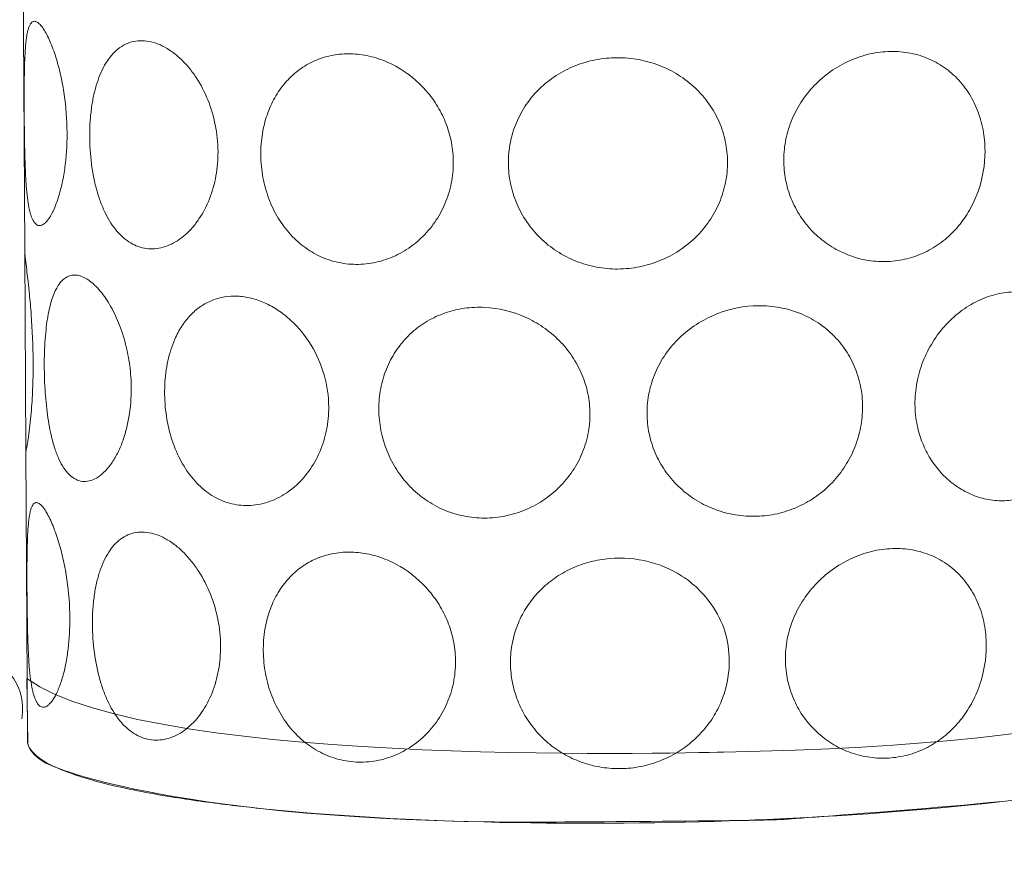
# Model space of a CAD drawing. Units: inches. Extents: x 13 to 184, y -263 to -14.
# Drawn here: x 22 to 30, y -195 to -187 of the extents above; entities that cross this region are included whole.
import ezdxf

# ---------------------------------------------------------------- set-up
doc = ezdxf.new("R2010")
doc.units = ezdxf.units.IN
doc.header["$MEASUREMENT"] = 0
doc.layers.add('Layer 1', color=7, linetype='Continuous')

# ---------------------------------------------------------------- blocks, each defined once
blk = doc.blocks.new('block 13')
at = {"layer": 'Layer 1', "color": 7, "lineweight": 5, "true_color": 0xffffff}
for points in [[(21.6347, -189.0188), (21.6204, -186.5657)], [(21.6449, -190.8045), (21.6347, -189.0259)], [(21.6602, -193.382), (21.6449, -190.8055)], [(27.7409, -192.1708), (27.7409, -192.1713)]]:
    blk.add_lwpolyline(points, dxfattribs=at)
for points, knots in [([(22.0118, -187.9749), (22.0108, -187.8621), (22.0026, -187.7499), (21.9863, -187.6381), (21.9786, -187.5836), (21.9684, -187.5295), (21.9567, -187.4759), (21.9454, -187.4244), (21.9322, -187.3733), (21.9169, -187.3228), (21.9021, -187.2739), (21.8852, -187.2254), (21.8653, -187.1784), (21.8572, -187.158), (21.848, -187.1376), (21.8378, -187.1177), (21.8296, -187.1014), (21.821, -187.0851), (21.8113, -187.0693), (21.8031, -187.056), (21.7944, -187.0427), (21.7847, -187.031), (21.7801, -187.0254), (21.7756, -187.0203), (21.771, -187.0152), (21.7669, -187.0111), (21.7628, -187.007), (21.7582, -187.0029), (21.7546, -186.9999), (21.7506, -186.9973), (21.7465, -186.9948), (21.7424, -186.9922), (21.7383, -186.9902), (21.7342, -186.9887), (21.7301, -186.9876), (21.7266, -186.9866), (21.7225, -186.9866), (21.7189, -186.9866), (21.7153, -186.9871), (21.7123, -186.9881), (21.7072, -186.9897), (21.7021, -186.9922), (21.698, -186.9958), (21.6929, -186.9999), (21.6893, -187.005), (21.6858, -187.0106), (21.6812, -187.0172), (21.6776, -187.0249), (21.6745, -187.032), (21.671, -187.0412), (21.6679, -187.0504), (21.6653, -187.0596), (21.6623, -187.0708), (21.6597, -187.082), (21.6572, -187.0932), (21.6546, -187.1075), (21.6521, -187.1213), (21.65, -187.1356), (21.648, -187.1519), (21.646, -187.1688), (21.6444, -187.1851), (21.6424, -187.2045), (21.6409, -187.2239), (21.6398, -187.2432), (21.6368, -187.2917), (21.6347, -187.3402), (21.6332, -187.3887), (21.6317, -187.4535), (21.6312, -187.5182), (21.6307, -187.583), (21.6301, -187.6779), (21.6301, -187.7723), (21.6312, -187.8672), (21.6317, -187.956), (21.6332, -188.0453), (21.6347, -188.1341), (21.6363, -188.1876), (21.6378, -188.2412), (21.6398, -188.2953), (21.6419, -188.3392), (21.6439, -188.383), (21.647, -188.4264), (21.6495, -188.4621), (21.6526, -188.4978), (21.6567, -188.5336), (21.6597, -188.5631), (21.6638, -188.5927), (21.6689, -188.6218), (21.673, -188.6463), (21.6781, -188.6698), (21.6847, -188.6938), (21.6873, -188.7029), (21.6903, -188.7121), (21.6934, -188.7218), (21.6965, -188.73), (21.7, -188.7387), (21.7041, -188.7468), (21.7072, -188.754), (21.7108, -188.7606), (21.7148, -188.7672), (21.7184, -188.7728), (21.722, -188.7779), (21.7266, -188.783), (21.7301, -188.7871), (21.7347, -188.7912), (21.7393, -188.7948), (21.7439, -188.7973), (21.7485, -188.7999), (21.7531, -188.8014), (21.7597, -188.8035), (21.7674, -188.804), (21.7745, -188.8029), (21.7822, -188.8014), (21.7898, -188.7984), (21.797, -188.7943), (21.8057, -188.7892), (21.8138, -188.7825), (21.821, -188.7754), (21.8296, -188.7667), (21.8378, -188.757), (21.8449, -188.7468), (21.8541, -188.7346), (21.8623, -188.7218), (21.8694, -188.7086), (21.8781, -188.6933), (21.8858, -188.6779), (21.8929, -188.6621), (21.9092, -188.6264), (21.923, -188.5892), (21.9347, -188.5519), (21.948, -188.5096), (21.9592, -188.4667), (21.9684, -188.4239), (21.9786, -188.3764), (21.9868, -188.329), (21.9929, -188.281), (21.9995, -188.2315), (22.0041, -188.1815), (22.0072, -188.1315), (22.0108, -188.0795), (22.0118, -188.0274), (22.0118, -187.9749)], [0, 0, 0, 0, 1, 1, 1, 2, 2, 2, 3, 3, 3, 4, 4, 4, 5, 5, 5, 6, 6, 6, 7, 7, 7, 8, 8, 8, 9, 9, 9, 10, 10, 10, 11, 11, 11, 12, 12, 12, 13, 13, 13, 14, 14, 14, 15, 15, 15, 16, 16, 16, 17, 17, 17, 18, 18, 18, 19, 19, 19, 20, 20, 20, 21, 21, 21, 22, 22, 22, 23, 23, 23, 24, 24, 24, 25, 25, 25, 26, 26, 26, 27, 27, 27, 28, 28, 28, 29, 29, 29, 30, 30, 30, 31, 31, 31, 32, 32, 32, 33, 33, 33, 34, 34, 34, 35, 35, 35, 36, 36, 36, 37, 37, 37, 38, 38, 38, 39, 39, 39, 40, 40, 40, 41, 41, 41, 42, 42, 42, 43, 43, 43, 44, 44, 44, 45, 45, 45, 46, 46, 46, 47, 47, 47, 47]), ([(23.3541, -188.1448), (23.3536, -188.0652), (23.3455, -187.9861), (23.3301, -187.9086), (23.3154, -187.8325), (23.2929, -187.758), (23.2638, -187.6861), (23.2358, -187.6162), (23.2011, -187.5494), (23.1597, -187.4866), (23.1393, -187.4555), (23.1174, -187.4259), (23.0934, -187.3973), (23.0705, -187.3693), (23.0455, -187.3432), (23.0189, -187.3182), (22.9944, -187.2958), (22.9689, -187.2744), (22.9419, -187.255), (22.9159, -187.2371), (22.8893, -187.2208), (22.8613, -187.2065), (22.8352, -187.1938), (22.8082, -187.183), (22.7807, -187.1749), (22.7541, -187.1672), (22.7266, -187.1621), (22.699, -187.1601), (22.6735, -187.158), (22.648, -187.1591), (22.6225, -187.1626), (22.5975, -187.1667), (22.573, -187.1733), (22.5495, -187.183), (22.5261, -187.1927), (22.5031, -187.205), (22.4822, -187.2203), (22.4597, -187.2361), (22.4388, -187.2545), (22.4199, -187.2749), (22.4016, -187.2948), (22.3847, -187.3162), (22.3699, -187.3387), (22.3531, -187.3642), (22.3378, -187.3907), (22.3245, -187.4182), (22.3102, -187.4478), (22.298, -187.4779), (22.2868, -187.5091), (22.2756, -187.5422), (22.2659, -187.5754), (22.2572, -187.6091), (22.2485, -187.6453), (22.2409, -187.682), (22.2347, -187.7188), (22.2286, -187.7591), (22.2235, -187.7999), (22.2199, -187.8402), (22.2123, -187.9259), (22.2113, -188.0116), (22.2153, -188.0973), (22.2189, -188.1815), (22.2286, -188.2652), (22.2434, -188.3484), (22.2511, -188.3892), (22.2602, -188.4295), (22.2705, -188.4698), (22.2801, -188.506), (22.2914, -188.5422), (22.3041, -188.5779), (22.3159, -188.6116), (22.3296, -188.6453), (22.3449, -188.6779), (22.3582, -188.7065), (22.373, -188.7341), (22.3893, -188.7611), (22.4051, -188.7871), (22.4225, -188.8126), (22.4414, -188.8366), (22.4587, -188.8586), (22.4781, -188.8795), (22.4985, -188.8984), (22.5179, -188.9167), (22.5393, -188.9336), (22.5618, -188.9484), (22.5827, -188.9621), (22.6046, -188.9734), (22.6276, -188.983), (22.6506, -188.9922), (22.6745, -188.9994), (22.699, -189.004), (22.723, -189.0086), (22.747, -189.0106), (22.7715, -189.0101), (22.7965, -189.0096), (22.821, -189.0065), (22.8455, -189.0009), (22.872, -188.9953), (22.8975, -188.9866), (22.922, -188.9759), (22.947, -188.9652), (22.971, -188.9524), (22.9934, -188.9376), (23.0179, -188.9218), (23.0414, -188.904), (23.0633, -188.8846), (23.0863, -188.8647), (23.1072, -188.8433), (23.1271, -188.8203), (23.148, -188.7963), (23.1669, -188.7708), (23.1847, -188.7448), (23.2225, -188.6887), (23.2536, -188.6279), (23.2786, -188.5647), (23.3041, -188.4989), (23.3235, -188.43), (23.3358, -188.3601), (23.3485, -188.2892), (23.3546, -188.2167), (23.3541, -188.1448)], [0, 0, 0, 0, 1, 1, 1, 2, 2, 2, 3, 3, 3, 4, 4, 4, 5, 5, 5, 6, 6, 6, 7, 7, 7, 8, 8, 8, 9, 9, 9, 10, 10, 10, 11, 11, 11, 12, 12, 12, 13, 13, 13, 14, 14, 14, 15, 15, 15, 16, 16, 16, 17, 17, 17, 18, 18, 18, 19, 19, 19, 20, 20, 20, 21, 21, 21, 22, 22, 22, 23, 23, 23, 24, 24, 24, 25, 25, 25, 26, 26, 26, 27, 27, 27, 28, 28, 28, 29, 29, 29, 30, 30, 30, 31, 31, 31, 32, 32, 32, 33, 33, 33, 34, 34, 34, 35, 35, 35, 36, 36, 36, 37, 37, 37, 38, 38, 38, 39, 39, 39, 40, 40, 40, 40]), ([(25.447, -188.2392), (25.4465, -188.182), (25.4409, -188.1244), (25.4307, -188.0682), (25.42, -188.0111), (25.4041, -187.9555), (25.3832, -187.9009), (25.3628, -187.8478), (25.3378, -187.7963), (25.3087, -187.7468), (25.2786, -187.6968), (25.2444, -187.6494), (25.2062, -187.6055), (25.1302, -187.5177), (25.0383, -187.4432), (24.9363, -187.3871), (24.8868, -187.3596), (24.8342, -187.3371), (24.7802, -187.3193), (24.7261, -187.3014), (24.6705, -187.2887), (24.6138, -187.282), (24.5613, -187.2754), (24.5082, -187.2739), (24.4552, -187.2779), (24.4036, -187.282), (24.3526, -187.2912), (24.3026, -187.3055), (24.2526, -187.3203), (24.2041, -187.3402), (24.1587, -187.3652), (24.1138, -187.3897), (24.072, -187.4188), (24.0332, -187.4519), (23.9939, -187.4856), (23.9577, -187.5239), (23.9261, -187.5652), (23.8924, -187.608), (23.8638, -187.655), (23.8393, -187.7035), (23.8138, -187.754), (23.7934, -187.8065), (23.7776, -187.8606), (23.7613, -187.9152), (23.75, -187.9713), (23.7429, -188.0279), (23.7347, -188.0932), (23.7327, -188.1596), (23.7363, -188.2259), (23.7398, -188.2927), (23.749, -188.3596), (23.7643, -188.4249), (23.7791, -188.4881), (23.799, -188.5494), (23.8245, -188.6091), (23.8495, -188.6677), (23.8802, -188.7244), (23.9164, -188.7774), (23.9506, -188.8285), (23.9898, -188.8759), (24.0337, -188.9188), (24.0756, -188.9596), (24.121, -188.9958), (24.1705, -189.0269), (24.2184, -189.0575), (24.2694, -189.083), (24.323, -189.1024), (24.3776, -189.1218), (24.4337, -189.1356), (24.4914, -189.1427), (24.5506, -189.1499), (24.6113, -189.1504), (24.6705, -189.1443), (24.7307, -189.1376), (24.7893, -189.1244), (24.8465, -189.105), (24.9041, -189.0856), (24.9597, -189.0596), (25.0118, -189.0279), (25.0648, -188.9958), (25.1143, -188.958), (25.1592, -188.9157), (25.2052, -188.8723), (25.2465, -188.8244), (25.2822, -188.7728), (25.3179, -188.7218), (25.348, -188.6667), (25.3725, -188.6091), (25.3975, -188.5504), (25.4164, -188.4897), (25.4286, -188.4274), (25.4409, -188.3652), (25.447, -188.3024), (25.447, -188.2392)], [0, 0, 0, 0, 1, 1, 1, 2, 2, 2, 3, 3, 3, 4, 4, 4, 5, 5, 5, 6, 6, 6, 7, 7, 7, 8, 8, 8, 9, 9, 9, 10, 10, 10, 11, 11, 11, 12, 12, 12, 13, 13, 13, 14, 14, 14, 15, 15, 15, 16, 16, 16, 17, 17, 17, 18, 18, 18, 19, 19, 19, 20, 20, 20, 21, 21, 21, 22, 22, 22, 23, 23, 23, 24, 24, 24, 25, 25, 25, 26, 26, 26, 27, 27, 27, 28, 28, 28, 29, 29, 29, 30, 30, 30, 31, 31, 31, 31]), ([(30.1756, -188.1407), (30.1751, -188.0769), (30.1695, -188.0131), (30.1577, -187.9509), (30.146, -187.8902), (30.1286, -187.8305), (30.1057, -187.7728), (30.0843, -187.7188), (30.0572, -187.6662), (30.0251, -187.6177), (29.9924, -187.5677), (29.9547, -187.5208), (29.9118, -187.479), (29.8705, -187.4392), (29.8246, -187.4034), (29.7756, -187.3728), (29.7266, -187.3427), (29.6735, -187.3177), (29.6189, -187.2989), (29.5633, -187.28), (29.5052, -187.2672), (29.4465, -187.2606), (29.3873, -187.2534), (29.3276, -187.2534), (29.2679, -187.2586), (29.2057, -187.2647), (29.1439, -187.2769), (29.0837, -187.2953), (29.022, -187.3142), (28.9618, -187.3392), (28.9052, -187.3698), (28.7919, -187.4305), (28.6909, -187.5137), (28.6087, -187.6126), (28.5684, -187.6616), (28.5322, -187.7142), (28.5021, -187.7703), (28.472, -187.8254), (28.447, -187.8836), (28.4281, -187.9438), (28.4098, -188.0024), (28.3975, -188.0626), (28.3909, -188.1234), (28.3842, -188.1851), (28.3837, -188.2473), (28.3899, -188.3091), (28.3955, -188.3677), (28.4067, -188.4254), (28.423, -188.482), (28.4399, -188.5376), (28.4618, -188.5922), (28.4888, -188.6438), (28.5169, -188.6973), (28.5501, -188.7473), (28.5878, -188.7943), (28.624, -188.8387), (28.6644, -188.8795), (28.7082, -188.9162), (28.7526, -188.9535), (28.8011, -188.9866), (28.8521, -189.0147), (28.9031, -189.0427), (28.9567, -189.0657), (29.0123, -189.0836), (29.0674, -189.1009), (29.1246, -189.1132), (29.1827, -189.1193), (29.2394, -189.1254), (29.2975, -189.1254), (29.3547, -189.1203), (29.4113, -189.1147), (29.4674, -189.1035), (29.522, -189.0871), (29.5751, -189.0708), (29.6271, -189.0494), (29.6761, -189.0228), (29.7271, -188.9953), (29.7756, -188.9631), (29.8205, -188.9259), (29.8638, -188.8902), (29.9041, -188.8499), (29.9404, -188.8065), (29.9766, -188.7631), (30.0093, -188.7157), (30.0378, -188.6662), (30.0679, -188.6131), (30.0939, -188.5575), (30.1144, -188.4994), (30.1552, -188.3846), (30.1756, -188.2626), (30.1756, -188.1407)], [0, 0, 0, 0, 1, 1, 1, 2, 2, 2, 3, 3, 3, 4, 4, 4, 5, 5, 5, 6, 6, 6, 7, 7, 7, 8, 8, 8, 9, 9, 9, 10, 10, 10, 11, 11, 11, 12, 12, 12, 13, 13, 13, 14, 14, 14, 15, 15, 15, 16, 16, 16, 17, 17, 17, 18, 18, 18, 19, 19, 19, 20, 20, 20, 21, 21, 21, 22, 22, 22, 23, 23, 23, 24, 24, 24, 25, 25, 25, 26, 26, 26, 27, 27, 27, 28, 28, 28, 29, 29, 29, 30, 30, 30, 30]), ([(27.8858, -188.2376), (27.8853, -188.1764), (27.8786, -188.1147), (27.8659, -188.054), (27.8536, -187.9948), (27.8348, -187.9366), (27.8108, -187.8805), (27.7858, -187.8239), (27.7552, -187.7698), (27.7194, -187.7193), (27.6837, -187.6688), (27.6429, -187.6218), (27.5975, -187.579), (27.5521, -187.5361), (27.5021, -187.4978), (27.449, -187.4647), (27.3955, -187.4305), (27.3378, -187.4019), (27.2786, -187.379), (27.2194, -187.3565), (27.1582, -187.3392), (27.096, -187.3274), (27.0322, -187.3162), (26.9679, -187.3101), (26.9036, -187.3106), (26.8388, -187.3106), (26.7745, -187.3172), (26.7113, -187.3295), (26.6495, -187.3412), (26.5888, -187.3591), (26.5302, -187.3825), (26.4715, -187.406), (26.4149, -187.4351), (26.3613, -187.4693), (26.3092, -187.5029), (26.2597, -187.5417), (26.2154, -187.5851), (26.171, -187.6285), (26.1312, -187.6754), (26.096, -187.7264), (26.0613, -187.7774), (26.0317, -187.832), (26.0077, -187.8892), (25.9842, -187.9453), (25.9659, -188.0035), (25.9541, -188.0631), (25.9419, -188.1239), (25.9363, -188.1856), (25.9363, -188.2473), (25.9368, -188.3091), (25.9434, -188.3708), (25.9557, -188.4315), (25.9684, -188.4917), (25.9868, -188.5504), (26.0108, -188.6065), (26.0347, -188.6642), (26.0649, -188.7193), (26.1006, -188.7708), (26.1358, -188.8223), (26.1761, -188.8703), (26.2205, -188.9137), (26.2659, -188.9575), (26.3149, -188.9973), (26.3679, -189.0315), (26.421, -189.0662), (26.4781, -189.0953), (26.5368, -189.1193), (26.5955, -189.1427), (26.6567, -189.1601), (26.7189, -189.1718), (26.7817, -189.1841), (26.8465, -189.1902), (26.9108, -189.1897), (26.9751, -189.1892), (27.0393, -189.1825), (27.1026, -189.1698), (27.1649, -189.1575), (27.2261, -189.1392), (27.2848, -189.1152), (27.3444, -189.0907), (27.4011, -189.0611), (27.4547, -189.0259), (27.5077, -188.9912), (27.5572, -188.9509), (27.6026, -188.907), (27.6475, -188.8626), (27.6878, -188.8147), (27.723, -188.7626), (27.7587, -188.7111), (27.7888, -188.6555), (27.8133, -188.5978), (27.8368, -188.5412), (27.8552, -188.4825), (27.8674, -188.4223), (27.8797, -188.3616), (27.8858, -188.2999), (27.8858, -188.2376)], [0, 0, 0, 0, 1, 1, 1, 2, 2, 2, 3, 3, 3, 4, 4, 4, 5, 5, 5, 6, 6, 6, 7, 7, 7, 8, 8, 8, 9, 9, 9, 10, 10, 10, 11, 11, 11, 12, 12, 12, 13, 13, 13, 14, 14, 14, 15, 15, 15, 16, 16, 16, 17, 17, 17, 18, 18, 18, 19, 19, 19, 20, 20, 20, 21, 21, 21, 22, 22, 22, 23, 23, 23, 24, 24, 24, 25, 25, 25, 26, 26, 26, 27, 27, 27, 28, 28, 28, 29, 29, 29, 30, 30, 30, 31, 31, 31, 32, 32, 32, 32]), ([(21.6347, -189.0188), (21.6347, -189.0223), (21.6347, -189.0264), (21.6347, -189.03), (21.6352, -189.0351), (21.6358, -189.0397), (21.6358, -189.0448), (21.6368, -189.0586), (21.6383, -189.0728), (21.6398, -189.0866), (21.6414, -189.1014), (21.6434, -189.1167), (21.6449, -189.1315), (21.6516, -189.1887), (21.6582, -189.2453), (21.6648, -189.3019), (21.6689, -189.3392), (21.673, -189.3759), (21.6766, -189.4126), (21.6827, -189.4728), (21.6883, -189.5336), (21.6929, -189.5943), (21.7031, -189.7325), (21.7092, -189.8718), (21.7102, -190.0106)], [0, 0, 0, 0, 1, 1, 1, 2, 2, 2, 3, 3, 3, 4, 4, 4, 5, 5, 5, 6, 6, 6, 7, 7, 7, 8, 8, 8, 8]), ([(22.5827, -190.2499), (22.5827, -190.3361), (22.5766, -190.4228), (22.5618, -190.5081), (22.5551, -190.5478), (22.5465, -190.5876), (22.5358, -190.6269), (22.5256, -190.6647), (22.5138, -190.7019), (22.4995, -190.7387), (22.4863, -190.7744), (22.4705, -190.8091), (22.4526, -190.8427), (22.4363, -190.8728), (22.4184, -190.9024), (22.398, -190.93), (22.3796, -190.955), (22.3592, -190.979), (22.3368, -191.0004), (22.3174, -191.0183), (22.296, -191.0351), (22.273, -191.0484), (22.2531, -191.0596), (22.2317, -191.0688), (22.2092, -191.0739), (22.1893, -191.079), (22.1679, -191.0805), (22.1475, -191.078), (22.1271, -191.0754), (22.1072, -191.0693), (22.0883, -191.0596), (22.0679, -191.0494), (22.0495, -191.0356), (22.0332, -191.0198), (22.0143, -191.0019), (21.9985, -190.982), (21.9842, -190.9606), (21.9669, -190.9356), (21.9526, -190.9086), (21.9398, -190.8805), (21.9256, -190.8494), (21.9133, -190.8172), (21.9026, -190.7846), (21.8898, -190.7453), (21.8791, -190.7055), (21.8699, -190.6657), (21.8623, -190.6331), (21.8562, -190.6004), (21.85, -190.5672), (21.8439, -190.532), (21.8388, -190.4963), (21.8342, -190.4606), (21.8245, -190.3841), (21.8179, -190.307), (21.8138, -190.23), (21.8097, -190.1489), (21.8082, -190.0677), (21.8092, -189.9866), (21.8108, -189.9101), (21.8143, -189.833), (21.822, -189.757), (21.825, -189.7239), (21.8286, -189.6912), (21.8332, -189.6586), (21.8378, -189.6285), (21.8429, -189.5989), (21.849, -189.5693), (21.8541, -189.5438), (21.8597, -189.5188), (21.8669, -189.4943), (21.873, -189.4718), (21.8801, -189.4494), (21.8883, -189.4274), (21.8954, -189.408), (21.9036, -189.3887), (21.9133, -189.3703), (21.9215, -189.3545), (21.9301, -189.3397), (21.9403, -189.3254), (21.949, -189.3126), (21.9592, -189.3009), (21.9699, -189.2902), (21.9801, -189.28), (21.9914, -189.2713), (22.0036, -189.2642), (22.0169, -189.256), (22.0312, -189.2504), (22.0465, -189.2468), (22.0613, -189.2438), (22.0766, -189.2427), (22.0919, -189.2443), (22.1087, -189.2453), (22.125, -189.2494), (22.1409, -189.2555), (22.1587, -189.2621), (22.1756, -189.2708), (22.1914, -189.281), (22.2097, -189.2922), (22.2271, -189.3055), (22.2434, -189.3198), (22.2618, -189.3361), (22.2786, -189.3535), (22.2944, -189.3718), (22.3123, -189.3917), (22.3286, -189.4126), (22.3439, -189.4346), (22.3602, -189.4575), (22.3756, -189.481), (22.3903, -189.5055), (22.4205, -189.5575), (22.447, -189.6116), (22.4694, -189.6672), (22.4944, -189.729), (22.5148, -189.7922), (22.5317, -189.857), (22.548, -189.9203), (22.5602, -189.9851), (22.5689, -190.0504), (22.5776, -190.1162), (22.5822, -190.1831), (22.5827, -190.2499)], [0, 0, 0, 0, 1, 1, 1, 2, 2, 2, 3, 3, 3, 4, 4, 4, 5, 5, 5, 6, 6, 6, 7, 7, 7, 8, 8, 8, 9, 9, 9, 10, 10, 10, 11, 11, 11, 12, 12, 12, 13, 13, 13, 14, 14, 14, 15, 15, 15, 16, 16, 16, 17, 17, 17, 18, 18, 18, 19, 19, 19, 20, 20, 20, 21, 21, 21, 22, 22, 22, 23, 23, 23, 24, 24, 24, 25, 25, 25, 26, 26, 26, 27, 27, 27, 28, 28, 28, 29, 29, 29, 30, 30, 30, 31, 31, 31, 32, 32, 32, 33, 33, 33, 34, 34, 34, 35, 35, 35, 36, 36, 36, 37, 37, 37, 38, 38, 38, 39, 39, 39, 40, 40, 40, 40]), ([(31.1241, -190.2438), (31.1241, -190.3014), (31.1205, -190.3596), (31.1123, -190.4167), (31.1047, -190.4744), (31.0929, -190.532), (31.0771, -190.5882), (31.0613, -190.6427), (31.0424, -190.6963), (31.0189, -190.7484), (30.997, -190.7973), (30.9715, -190.8443), (30.9424, -190.8892), (30.9149, -190.9315), (30.8843, -190.9718), (30.8501, -191.0091), (30.8154, -191.0468), (30.7771, -191.0815), (30.7363, -191.1121), (30.6975, -191.1412), (30.6557, -191.1662), (30.6118, -191.1866), (30.5684, -191.207), (30.523, -191.2229), (30.4766, -191.2336), (30.4302, -191.2443), (30.3822, -191.2499), (30.3348, -191.2504), (30.2858, -191.2514), (30.2373, -191.2463), (30.1894, -191.2366), (30.1409, -191.2264), (30.0934, -191.2116), (30.0485, -191.1917), (30.0016, -191.1713), (29.9572, -191.1463), (29.9159, -191.1172), (29.8725, -191.0866), (29.8327, -191.0519), (29.796, -191.0137), (29.7608, -190.9764), (29.7291, -190.9361), (29.7011, -190.8938), (29.6725, -190.8494), (29.6475, -190.803), (29.6271, -190.7545), (29.6062, -190.705), (29.5894, -190.6545), (29.5771, -190.6024), (29.5633, -190.5412), (29.5552, -190.4785), (29.5531, -190.4157), (29.5511, -190.3519), (29.5552, -190.2876), (29.5654, -190.2249), (29.5756, -190.1601), (29.5924, -190.0968), (29.6149, -190.0356), (29.6368, -189.9744), (29.6649, -189.9157), (29.6985, -189.8596), (29.7312, -189.8045), (29.7689, -189.7524), (29.8113, -189.7045), (29.8547, -189.6555), (29.9026, -189.6101), (29.9547, -189.5703), (30.0041, -189.533), (30.0567, -189.4999), (30.1123, -189.4734), (30.1664, -189.4468), (30.2235, -189.4264), (30.2822, -189.4126), (30.3363, -189.3999), (30.3914, -189.3933), (30.447, -189.3938), (30.5001, -189.3938), (30.5526, -189.4004), (30.6042, -189.4137), (30.6547, -189.4269), (30.7036, -189.4468), (30.7485, -189.4728), (30.795, -189.4994), (30.8373, -189.532), (30.8756, -189.5693), (30.9159, -189.6091), (30.9516, -189.654), (30.9817, -189.7019), (31.0128, -189.7524), (31.0383, -189.806), (31.0587, -189.8616), (31.0807, -189.9208), (31.0965, -189.982), (31.1072, -190.0438), (31.1184, -190.1096), (31.1241, -190.1764), (31.1241, -190.2438)], [0, 0, 0, 0, 1, 1, 1, 2, 2, 2, 3, 3, 3, 4, 4, 4, 5, 5, 5, 6, 6, 6, 7, 7, 7, 8, 8, 8, 9, 9, 9, 10, 10, 10, 11, 11, 11, 12, 12, 12, 13, 13, 13, 14, 14, 14, 15, 15, 15, 16, 16, 16, 17, 17, 17, 18, 18, 18, 19, 19, 19, 20, 20, 20, 21, 21, 21, 22, 22, 22, 23, 23, 23, 24, 24, 24, 25, 25, 25, 26, 26, 26, 27, 27, 27, 28, 28, 28, 29, 29, 29, 30, 30, 30, 31, 31, 31, 32, 32, 32, 32]), ([(24.3388, -190.4172), (24.3393, -190.4856), (24.3327, -190.554), (24.3194, -190.6208), (24.3062, -190.6876), (24.2863, -190.7535), (24.2592, -190.8157), (24.2327, -190.8764), (24.2006, -190.9341), (24.1618, -190.9871), (24.1245, -191.0387), (24.0817, -191.0861), (24.0332, -191.1274), (23.9863, -191.1677), (23.9353, -191.2019), (23.8796, -191.229), (23.8261, -191.255), (23.7684, -191.2744), (23.7092, -191.2846), (23.6536, -191.2943), (23.596, -191.2958), (23.5398, -191.2887), (23.5123, -191.2856), (23.4847, -191.28), (23.4577, -191.2729), (23.4296, -191.2647), (23.4021, -191.255), (23.375, -191.2433), (23.3235, -191.2203), (23.2756, -191.1897), (23.2317, -191.154), (23.1847, -191.1162), (23.1429, -191.0718), (23.1067, -191.0244), (23.0674, -190.9728), (23.0337, -190.9172), (23.0057, -190.8596), (22.975, -190.7968), (22.9506, -190.731), (22.9312, -190.6637), (22.9108, -190.5917), (22.897, -190.5177), (22.8883, -190.4438), (22.8801, -190.3698), (22.8776, -190.2953), (22.8807, -190.2213), (22.8842, -190.1489), (22.8929, -190.0769), (22.9082, -190.0065), (22.923, -189.9402), (22.9434, -189.8754), (22.9705, -189.8132), (22.9883, -189.7734), (23.0087, -189.7346), (23.0327, -189.6978), (23.0551, -189.6632), (23.0807, -189.6305), (23.1092, -189.6004), (23.1363, -189.5718), (23.1664, -189.5463), (23.199, -189.5239), (23.2307, -189.5019), (23.2648, -189.4836), (23.3011, -189.4688), (23.3368, -189.4545), (23.374, -189.4443), (23.4123, -189.4382), (23.45, -189.432), (23.4888, -189.43), (23.5271, -189.4315), (23.5679, -189.4336), (23.6082, -189.4397), (23.648, -189.4494), (23.6888, -189.4591), (23.7291, -189.4734), (23.7679, -189.4902), (23.8097, -189.5091), (23.8506, -189.5315), (23.8893, -189.5575), (23.9281, -189.583), (23.9648, -189.6121), (23.9995, -189.6438), (24.0705, -189.7086), (24.1317, -189.7841), (24.1817, -189.8657), (24.2327, -189.9489), (24.2715, -190.0387), (24.298, -190.132), (24.3245, -190.2244), (24.3383, -190.3208), (24.3388, -190.4172)], [0, 0, 0, 0, 1, 1, 1, 2, 2, 2, 3, 3, 3, 4, 4, 4, 5, 5, 5, 6, 6, 6, 7, 7, 7, 8, 8, 8, 9, 9, 9, 10, 10, 10, 11, 11, 11, 12, 12, 12, 13, 13, 13, 14, 14, 14, 15, 15, 15, 16, 16, 16, 17, 17, 17, 18, 18, 18, 19, 19, 19, 20, 20, 20, 21, 21, 21, 22, 22, 22, 23, 23, 23, 24, 24, 24, 25, 25, 25, 26, 26, 26, 27, 27, 27, 28, 28, 28, 29, 29, 29, 30, 30, 30, 30]), ([(26.6623, -190.4764), (26.6623, -190.5382), (26.6562, -190.5999), (26.6439, -190.6601), (26.6312, -190.7218), (26.6123, -190.7815), (26.5878, -190.8392), (26.5623, -190.8978), (26.5312, -190.9535), (26.4939, -191.0055), (26.4582, -191.056), (26.4174, -191.103), (26.3725, -191.1458), (26.3261, -191.1892), (26.2756, -191.2285), (26.2215, -191.2621), (26.1669, -191.2958), (26.1092, -191.3239), (26.049, -191.3463), (25.9904, -191.3677), (25.9291, -191.3836), (25.8674, -191.3933), (25.8046, -191.403), (25.7414, -191.4065), (25.6781, -191.4035), (25.6159, -191.4004), (25.5536, -191.3912), (25.4934, -191.3754), (25.4337, -191.3601), (25.3761, -191.3392), (25.321, -191.3121), (25.2654, -191.2851), (25.2128, -191.2524), (25.1633, -191.2147), (25.1148, -191.1774), (25.07, -191.1356), (25.0296, -191.0897), (24.9878, -191.0422), (24.9511, -190.9907), (24.9194, -190.9361), (24.8878, -190.8815), (24.8613, -190.8239), (24.8404, -190.7642), (24.7985, -190.6438), (24.7796, -190.5157), (24.7858, -190.3887), (24.7883, -190.3279), (24.797, -190.2677), (24.8113, -190.2091), (24.8251, -190.1504), (24.8444, -190.0927), (24.8699, -190.0382), (24.8944, -189.9851), (24.924, -189.9341), (24.9587, -189.8866), (24.9934, -189.8387), (25.0327, -189.7948), (25.0766, -189.755), (25.1194, -189.7167), (25.1659, -189.6825), (25.2148, -189.6535), (25.2648, -189.6239), (25.3179, -189.5994), (25.373, -189.5805), (25.4291, -189.5606), (25.4873, -189.5468), (25.546, -189.5387), (25.6052, -189.5305), (25.6654, -189.5279), (25.7251, -189.5305), (25.8495, -189.5366), (25.9725, -189.5667), (26.0863, -189.6177), (26.1414, -189.6422), (26.1939, -189.6718), (26.2439, -189.706), (26.2955, -189.7412), (26.3439, -189.7815), (26.3883, -189.8264), (26.4312, -189.8693), (26.47, -189.9167), (26.5041, -189.9667), (26.5378, -190.0172), (26.5669, -190.0708), (26.5904, -190.1269), (26.6133, -190.1815), (26.6312, -190.2387), (26.6434, -190.2968), (26.6557, -190.356), (26.6618, -190.4162), (26.6623, -190.4764)], [0, 0, 0, 0, 1, 1, 1, 2, 2, 2, 3, 3, 3, 4, 4, 4, 5, 5, 5, 6, 6, 6, 7, 7, 7, 8, 8, 8, 9, 9, 9, 10, 10, 10, 11, 11, 11, 12, 12, 12, 13, 13, 13, 14, 14, 14, 15, 15, 15, 16, 16, 16, 17, 17, 17, 18, 18, 18, 19, 19, 19, 20, 20, 20, 21, 21, 21, 22, 22, 22, 23, 23, 23, 24, 24, 24, 25, 25, 25, 26, 26, 26, 27, 27, 27, 28, 28, 28, 29, 29, 29, 30, 30, 30, 30]), ([(29.0863, -190.4137), (29.0868, -190.4754), (29.0807, -190.5371), (29.0695, -190.5978), (29.0577, -190.6581), (29.0404, -190.7167), (29.0179, -190.7739), (28.995, -190.832), (28.9664, -190.8876), (28.9327, -190.9407), (28.899, -190.9927), (28.8608, -191.0422), (28.8179, -191.0876), (28.7746, -191.1325), (28.7271, -191.1739), (28.6766, -191.2101), (28.6276, -191.2448), (28.5756, -191.2749), (28.521, -191.2999), (28.4659, -191.3254), (28.4082, -191.3458), (28.349, -191.3606), (28.2899, -191.3754), (28.2297, -191.3846), (28.1689, -191.3876), (28.1062, -191.3912), (28.0429, -191.3887), (27.9802, -191.38), (27.9189, -191.3713), (27.8582, -191.357), (27.7996, -191.3366), (27.7414, -191.3167), (27.6858, -191.2912), (27.6327, -191.2606), (27.5786, -191.2295), (27.5276, -191.1933), (27.4807, -191.1519), (27.4342, -191.1111), (27.3919, -191.0657), (27.3541, -191.0162), (27.3184, -190.9688), (27.2873, -190.9183), (27.2613, -190.8652), (27.2348, -190.8111), (27.2138, -190.7545), (27.1985, -190.6963), (27.1837, -190.6387), (27.174, -190.5795), (27.171, -190.5198), (27.1674, -190.4575), (27.1705, -190.3948), (27.1802, -190.3325), (27.1893, -190.2713), (27.2052, -190.2111), (27.2271, -190.1535), (27.2485, -190.0953), (27.2761, -190.0392), (27.3087, -189.9866), (27.3429, -189.932), (27.3822, -189.8815), (27.4261, -189.8346), (27.4694, -189.7887), (27.5174, -189.7468), (27.5689, -189.7101), (27.6225, -189.6713), (27.6797, -189.6382), (27.7399, -189.6106), (27.8572, -189.5565), (27.9853, -189.5244), (28.1149, -189.5172), (28.1776, -189.5142), (28.2404, -189.5167), (28.3026, -189.5249), (28.3649, -189.533), (28.4256, -189.5473), (28.4848, -189.5677), (28.5424, -189.5876), (28.5985, -189.6132), (28.6511, -189.6438), (28.7041, -189.6749), (28.7541, -189.7116), (28.7996, -189.7535), (28.846, -189.7958), (28.8878, -189.8433), (28.924, -189.8948), (28.9587, -189.9438), (28.9883, -189.9968), (29.0123, -190.0524), (29.0363, -190.1086), (29.0547, -190.1672), (29.0674, -190.2274), (29.0802, -190.2887), (29.0863, -190.3514), (29.0863, -190.4137)], [0, 0, 0, 0, 1, 1, 1, 2, 2, 2, 3, 3, 3, 4, 4, 4, 5, 5, 5, 6, 6, 6, 7, 7, 7, 8, 8, 8, 9, 9, 9, 10, 10, 10, 11, 11, 11, 12, 12, 12, 13, 13, 13, 14, 14, 14, 15, 15, 15, 16, 16, 16, 17, 17, 17, 18, 18, 18, 19, 19, 19, 20, 20, 20, 21, 21, 21, 22, 22, 22, 23, 23, 23, 24, 24, 24, 25, 25, 25, 26, 26, 26, 27, 27, 27, 28, 28, 28, 29, 29, 29, 30, 30, 30, 31, 31, 31, 31]), ([(21.7102, -190.0106), (21.7102, -190.0473), (21.7102, -190.0836), (21.7097, -190.1198), (21.7092, -190.157), (21.7082, -190.1938), (21.7067, -190.2305), (21.7041, -190.3024), (21.7, -190.3744), (21.6944, -190.4463), (21.6883, -190.5177), (21.6807, -190.5887), (21.671, -190.6591), (21.6689, -190.678), (21.6659, -190.6963), (21.6633, -190.7147), (21.6608, -190.73), (21.6582, -190.7458), (21.6557, -190.7611), (21.6536, -190.7718), (21.6516, -190.7825), (21.649, -190.7933), (21.6485, -190.7963), (21.6475, -190.7999), (21.647, -190.803), (21.6465, -190.8035), (21.6465, -190.8045), (21.646, -190.8055), (21.646, -190.8055), (21.646, -190.8055), (21.646, -190.806), (21.6454, -190.806), (21.6454, -190.806), (21.6454, -190.806), (21.6454, -190.806), (21.6454, -190.806), (21.6454, -190.806), (21.6449, -190.8055), (21.6449, -190.805), (21.6449, -190.8045)], [0, 0, 0, 0, 1, 1, 1, 2, 2, 2, 3, 3, 3, 4, 4, 4, 5, 5, 5, 6, 6, 6, 7, 7, 7, 8, 8, 8, 9, 9, 9, 10, 10, 10, 11, 11, 11, 12, 12, 12, 13, 13, 13, 13]), ([(22.0363, -192.2938), (22.0368, -192.3856), (22.0322, -192.4774), (22.021, -192.5683), (22.0159, -192.6121), (22.0092, -192.6555), (22.0006, -192.6984), (21.9929, -192.7377), (21.9842, -192.7759), (21.973, -192.8142), (21.9633, -192.8494), (21.9516, -192.8846), (21.9378, -192.9188), (21.9317, -192.9341), (21.925, -192.9494), (21.9174, -192.9647), (21.9113, -192.978), (21.9041, -192.9912), (21.8965, -193.0035), (21.8898, -193.0147), (21.8832, -193.0254), (21.8756, -193.0351), (21.8689, -193.0443), (21.8613, -193.0524), (21.8536, -193.0601), (21.847, -193.0662), (21.8398, -193.0723), (21.8322, -193.0769), (21.8256, -193.081), (21.8184, -193.0841), (21.8113, -193.0856), (21.8057, -193.0866), (21.8, -193.0871), (21.7944, -193.0866), (21.7888, -193.0856), (21.7832, -193.0841), (21.7781, -193.0815), (21.772, -193.0785), (21.7674, -193.0744), (21.7628, -193.0703), (21.7572, -193.0652), (21.7531, -193.0601), (21.749, -193.054), (21.7439, -193.0468), (21.7398, -193.0397), (21.7358, -193.032), (21.7317, -193.0234), (21.7281, -193.0147), (21.7245, -193.0055), (21.7204, -192.9943), (21.7164, -192.9825), (21.7133, -192.9713), (21.7097, -192.9586), (21.7067, -192.9458), (21.7036, -192.9331), (21.697, -192.903), (21.6919, -192.8723), (21.6878, -192.8412), (21.6827, -192.8035), (21.6786, -192.7652), (21.6756, -192.7269), (21.6715, -192.678), (21.6684, -192.629), (21.6664, -192.58), (21.6638, -192.5213), (21.6618, -192.4627), (21.6602, -192.4045), (21.6582, -192.3183), (21.6572, -192.2325), (21.6562, -192.1468), (21.6551, -192.0509), (21.6546, -191.9555), (21.6551, -191.8601), (21.6551, -191.7933), (21.6562, -191.7269), (21.6577, -191.6601), (21.6587, -191.6121), (21.6602, -191.5642), (21.6633, -191.5162), (21.6643, -191.4984), (21.6659, -191.48), (21.6674, -191.4616), (21.6689, -191.4453), (21.6704, -191.429), (21.6725, -191.4132), (21.6745, -191.3989), (21.6766, -191.3846), (21.6791, -191.3708), (21.6812, -191.3596), (21.6837, -191.3484), (21.6868, -191.3376), (21.6893, -191.3285), (21.6919, -191.3193), (21.6954, -191.3106), (21.6985, -191.3035), (21.7016, -191.2958), (21.7062, -191.2892), (21.7092, -191.2846), (21.7128, -191.28), (21.7174, -191.2759), (21.721, -191.2729), (21.7256, -191.2698), (21.7301, -191.2683), (21.7332, -191.2677), (21.7368, -191.2672), (21.7403, -191.2672), (21.7439, -191.2672), (21.7475, -191.2683), (21.7511, -191.2693), (21.7557, -191.2708), (21.7592, -191.2729), (21.7633, -191.2754), (21.7674, -191.278), (21.7715, -191.2815), (21.7756, -191.2846), (21.7801, -191.2887), (21.7847, -191.2933), (21.7888, -191.2979), (21.7934, -191.303), (21.7975, -191.3086), (21.8021, -191.3137), (21.8123, -191.3274), (21.8215, -191.3417), (21.8301, -191.3565), (21.8403, -191.3744), (21.85, -191.3927), (21.8592, -191.4116), (21.8689, -191.432), (21.8781, -191.453), (21.8868, -191.4739), (21.9067, -191.5239), (21.924, -191.5744), (21.9393, -191.6259), (21.9546, -191.6774), (21.9679, -191.73), (21.9796, -191.7825), (21.9919, -191.8382), (22.0021, -191.8948), (22.0102, -191.9514), (22.0266, -192.0647), (22.0358, -192.1795), (22.0363, -192.2938)], [0, 0, 0, 0, 1, 1, 1, 2, 2, 2, 3, 3, 3, 4, 4, 4, 5, 5, 5, 6, 6, 6, 7, 7, 7, 8, 8, 8, 9, 9, 9, 10, 10, 10, 11, 11, 11, 12, 12, 12, 13, 13, 13, 14, 14, 14, 15, 15, 15, 16, 16, 16, 17, 17, 17, 18, 18, 18, 19, 19, 19, 20, 20, 20, 21, 21, 21, 22, 22, 22, 23, 23, 23, 24, 24, 24, 25, 25, 25, 26, 26, 26, 27, 27, 27, 28, 28, 28, 29, 29, 29, 30, 30, 30, 31, 31, 31, 32, 32, 32, 33, 33, 33, 34, 34, 34, 35, 35, 35, 36, 36, 36, 37, 37, 37, 38, 38, 38, 39, 39, 39, 40, 40, 40, 41, 41, 41, 42, 42, 42, 43, 43, 43, 44, 44, 44, 45, 45, 45, 46, 46, 46, 47, 47, 47, 47]), ([(23.3766, -192.5422), (23.3771, -192.6137), (23.3715, -192.6856), (23.3587, -192.756), (23.346, -192.8249), (23.3271, -192.8928), (23.3016, -192.9581), (23.2766, -193.0198), (23.246, -193.079), (23.2077, -193.1336), (23.1904, -193.1591), (23.171, -193.1836), (23.15, -193.2065), (23.1301, -193.2285), (23.1092, -193.2494), (23.0868, -193.2683), (23.0654, -193.2856), (23.0429, -193.3019), (23.0194, -193.3162), (22.997, -193.33), (22.973, -193.3417), (22.9485, -193.3514), (22.9245, -193.3611), (22.8995, -193.3683), (22.8745, -193.3729), (22.85, -193.3774), (22.825, -193.38), (22.8006, -193.3795), (22.7761, -193.379), (22.7516, -193.3764), (22.7276, -193.3708), (22.7031, -193.3652), (22.6791, -193.3576), (22.6562, -193.3468), (22.6332, -193.3366), (22.6113, -193.3244), (22.5909, -193.3101), (22.5679, -193.2943), (22.547, -193.2764), (22.5271, -193.2576), (22.5067, -193.2377), (22.4873, -193.2157), (22.4699, -193.1928), (22.4506, -193.1683), (22.4332, -193.1422), (22.4174, -193.1152), (22.4006, -193.0877), (22.3858, -193.0591), (22.3725, -193.03), (22.3572, -192.9968), (22.3434, -192.9627), (22.3312, -192.9285), (22.3179, -192.8907), (22.3062, -192.8524), (22.296, -192.8142), (22.2858, -192.7749), (22.2771, -192.7356), (22.2694, -192.6958), (22.2541, -192.6121), (22.2444, -192.5274), (22.2398, -192.4428), (22.2352, -192.3575), (22.2363, -192.2723), (22.2434, -192.1871), (22.247, -192.1468), (22.2516, -192.107), (22.2577, -192.0672), (22.2638, -192.0295), (22.2715, -191.9922), (22.2807, -191.9555), (22.2893, -191.9213), (22.299, -191.8871), (22.3113, -191.854), (22.322, -191.8239), (22.3342, -191.7948), (22.349, -191.7662), (22.3623, -191.7397), (22.3771, -191.7142), (22.3939, -191.6902), (22.4082, -191.6698), (22.424, -191.6504), (22.4419, -191.632), (22.4608, -191.6132), (22.4812, -191.5958), (22.5036, -191.581), (22.525, -191.5672), (22.5475, -191.5555), (22.571, -191.5473), (22.5944, -191.5387), (22.6189, -191.5336), (22.6439, -191.531), (22.6694, -191.5285), (22.6949, -191.5285), (22.7205, -191.5315), (22.748, -191.5351), (22.775, -191.5417), (22.8016, -191.5504), (22.8291, -191.5596), (22.8562, -191.5718), (22.8817, -191.5856), (22.9108, -191.6009), (22.9388, -191.6193), (22.9648, -191.6387), (22.9924, -191.6591), (23.0179, -191.6815), (23.0424, -191.7055), (23.0684, -191.731), (23.0934, -191.7586), (23.1164, -191.7871), (23.1404, -191.8167), (23.1623, -191.8473), (23.1827, -191.879), (23.224, -191.9428), (23.2587, -192.0111), (23.2868, -192.082), (23.3159, -192.1545), (23.3378, -192.2295), (23.3531, -192.306), (23.3684, -192.3836), (23.3766, -192.4627), (23.3766, -192.5422)], [0, 0, 0, 0, 1, 1, 1, 2, 2, 2, 3, 3, 3, 4, 4, 4, 5, 5, 5, 6, 6, 6, 7, 7, 7, 8, 8, 8, 9, 9, 9, 10, 10, 10, 11, 11, 11, 12, 12, 12, 13, 13, 13, 14, 14, 14, 15, 15, 15, 16, 16, 16, 17, 17, 17, 18, 18, 18, 19, 19, 19, 20, 20, 20, 21, 21, 21, 22, 22, 22, 23, 23, 23, 24, 24, 24, 25, 25, 25, 26, 26, 26, 27, 27, 27, 28, 28, 28, 29, 29, 29, 30, 30, 30, 31, 31, 31, 32, 32, 32, 33, 33, 33, 34, 34, 34, 35, 35, 35, 36, 36, 36, 37, 37, 37, 38, 38, 38, 39, 39, 39, 40, 40, 40, 40]), ([(30.1868, -192.5361), (30.1873, -192.657), (30.1669, -192.7774), (30.1271, -192.8917), (30.1077, -192.9484), (30.0832, -193.0035), (30.0541, -193.056), (30.0261, -193.1065), (29.9939, -193.155), (29.9582, -193.1999), (29.9225, -193.2443), (29.8827, -193.2861), (29.8399, -193.3234), (29.7965, -193.3611), (29.7496, -193.3943), (29.7001, -193.4234), (29.6516, -193.4514), (29.6001, -193.4754), (29.547, -193.4938), (29.4939, -193.5121), (29.4388, -193.5249), (29.3832, -193.5326), (29.3266, -193.5402), (29.2695, -193.5422), (29.2123, -193.5387), (29.1567, -193.5351), (29.1011, -193.5259), (29.047, -193.5111), (28.9914, -193.4963), (28.9378, -193.4759), (28.8863, -193.4504), (28.8363, -193.4254), (28.7888, -193.3958), (28.7445, -193.3616), (28.6996, -193.3269), (28.6582, -193.2882), (28.6205, -193.2458), (28.5822, -193.2024), (28.548, -193.155), (28.5189, -193.1045), (28.4909, -193.0555), (28.4674, -193.0035), (28.449, -192.9499), (28.4302, -192.8958), (28.4169, -192.8397), (28.4087, -192.7825), (28.4001, -192.7213), (28.398, -192.6591), (28.4021, -192.5968), (28.4062, -192.5341), (28.4169, -192.4713), (28.4337, -192.4101), (28.4506, -192.3484), (28.474, -192.2882), (28.5026, -192.2305), (28.5317, -192.1739), (28.5659, -192.1198), (28.6047, -192.0693), (28.6848, -191.9657), (28.7848, -191.8774), (28.898, -191.8111), (28.9547, -191.778), (29.0144, -191.7504), (29.0761, -191.7285), (29.1358, -191.7075), (29.198, -191.6922), (29.2608, -191.6841), (29.321, -191.6754), (29.3822, -191.6734), (29.4429, -191.6774), (29.5026, -191.6815), (29.5618, -191.6922), (29.6195, -191.7096), (29.674, -191.7259), (29.7271, -191.7484), (29.7766, -191.7764), (29.8271, -191.805), (29.8746, -191.8397), (29.9174, -191.879), (29.9603, -191.9188), (29.999, -191.9637), (30.0322, -192.0121), (30.0654, -192.0606), (30.0934, -192.1132), (30.1159, -192.1678), (30.1394, -192.2259), (30.1572, -192.2861), (30.1689, -192.3479), (30.1807, -192.4096), (30.1868, -192.4729), (30.1868, -192.5361)], [0, 0, 0, 0, 1, 1, 1, 2, 2, 2, 3, 3, 3, 4, 4, 4, 5, 5, 5, 6, 6, 6, 7, 7, 7, 8, 8, 8, 9, 9, 9, 10, 10, 10, 11, 11, 11, 12, 12, 12, 13, 13, 13, 14, 14, 14, 15, 15, 15, 16, 16, 16, 17, 17, 17, 18, 18, 18, 19, 19, 19, 20, 20, 20, 21, 21, 21, 22, 22, 22, 23, 23, 23, 24, 24, 24, 25, 25, 25, 26, 26, 26, 27, 27, 27, 28, 28, 28, 29, 29, 29, 30, 30, 30, 30]), ([(25.4664, -192.6805), (25.4664, -192.7448), (25.4603, -192.8091), (25.4475, -192.8723), (25.4347, -192.9341), (25.4154, -192.9948), (25.3904, -193.053), (25.3648, -193.1111), (25.3337, -193.1667), (25.2965, -193.2183), (25.2603, -193.2693), (25.2184, -193.3162), (25.1725, -193.3581), (25.1261, -193.4004), (25.0745, -193.4371), (25.0199, -193.4683), (24.9664, -193.4989), (24.9092, -193.5234), (24.8501, -193.5412), (24.7919, -193.5591), (24.7322, -193.5698), (24.6715, -193.5739), (24.6118, -193.5774), (24.5516, -193.5744), (24.4929, -193.5647), (24.4353, -193.5545), (24.3786, -193.5382), (24.325, -193.5157), (24.2699, -193.4933), (24.2179, -193.4642), (24.1699, -193.4305), (24.1189, -193.3948), (24.072, -193.3535), (24.0302, -193.3076), (23.9878, -193.2616), (23.9506, -193.2116), (23.9179, -193.1586), (23.8842, -193.1035), (23.8557, -193.0453), (23.8322, -192.9851), (23.8082, -192.9223), (23.7898, -192.857), (23.7771, -192.7912), (23.7643, -192.7244), (23.7577, -192.657), (23.7567, -192.5892), (23.7562, -192.5234), (23.7608, -192.457), (23.772, -192.3917), (23.7812, -192.3371), (23.7949, -192.2836), (23.8128, -192.2315), (23.8307, -192.18), (23.8531, -192.1305), (23.8796, -192.0836), (23.9057, -192.0382), (23.9358, -191.9953), (23.9699, -191.956), (24.0031, -191.9172), (24.0409, -191.882), (24.0812, -191.8514), (24.121, -191.8213), (24.1643, -191.7953), (24.2092, -191.7744), (24.2546, -191.7535), (24.3026, -191.7371), (24.3511, -191.7259), (24.4011, -191.7147), (24.4521, -191.7086), (24.5036, -191.7075), (24.5552, -191.706), (24.6072, -191.7101), (24.6587, -191.7188), (24.7128, -191.728), (24.7659, -191.7422), (24.8174, -191.7611), (24.871, -191.781), (24.9235, -191.8055), (24.973, -191.8346), (25.071, -191.8922), (25.1592, -191.9667), (25.2322, -192.054), (25.2689, -192.0973), (25.3021, -192.1438), (25.3307, -192.1928), (25.3597, -192.2422), (25.3847, -192.2938), (25.4046, -192.3473), (25.4245, -192.4004), (25.4398, -192.4545), (25.4501, -192.5101), (25.4608, -192.5662), (25.4659, -192.6234), (25.4664, -192.6805)], [0, 0, 0, 0, 1, 1, 1, 2, 2, 2, 3, 3, 3, 4, 4, 4, 5, 5, 5, 6, 6, 6, 7, 7, 7, 8, 8, 8, 9, 9, 9, 10, 10, 10, 11, 11, 11, 12, 12, 12, 13, 13, 13, 14, 14, 14, 15, 15, 15, 16, 16, 16, 17, 17, 17, 18, 18, 18, 19, 19, 19, 20, 20, 20, 21, 21, 21, 22, 22, 22, 23, 23, 23, 24, 24, 24, 25, 25, 25, 26, 26, 26, 27, 27, 27, 28, 28, 28, 29, 29, 29, 30, 30, 30, 31, 31, 31, 31]), ([(27.9011, -192.6785), (27.9011, -192.7346), (27.896, -192.7902), (27.8863, -192.8448), (27.8761, -192.9004), (27.8608, -192.955), (27.8409, -193.0076), (27.821, -193.0596), (27.7965, -193.1101), (27.7679, -193.1581), (27.7383, -193.2076), (27.7041, -193.254), (27.6659, -193.2973), (27.6286, -193.3397), (27.5878, -193.379), (27.5434, -193.4142), (27.4985, -193.4509), (27.4495, -193.4831), (27.3985, -193.5111), (27.3475, -193.5392), (27.2934, -193.5627), (27.2383, -193.581), (27.1832, -193.5994), (27.1271, -193.6132), (27.07, -193.6218), (27.0128, -193.6305), (26.9547, -193.6341), (26.897, -193.6331), (26.8399, -193.6315), (26.7827, -193.6254), (26.7271, -193.6142), (26.6715, -193.603), (26.6164, -193.5871), (26.5638, -193.5667), (26.5108, -193.5463), (26.4592, -193.5208), (26.4108, -193.4912), (26.3628, -193.4621), (26.3174, -193.429), (26.2751, -193.3917), (26.2307, -193.3524), (26.1899, -193.3096), (26.1536, -193.2627), (26.12, -193.2193), (26.0893, -193.1729), (26.0638, -193.1239), (26.0373, -193.0739), (26.0154, -193.0218), (25.9985, -192.9683), (25.9812, -192.9142), (25.9689, -192.8586), (25.9623, -192.8024), (25.9552, -192.7479), (25.9536, -192.6928), (25.9567, -192.6377), (25.9597, -192.5825), (25.9674, -192.528), (25.9807, -192.4744), (25.9934, -192.4208), (26.0113, -192.3688), (26.0337, -192.3188), (26.0562, -192.2683), (26.0832, -192.2198), (26.1143, -192.1744), (26.1455, -192.129), (26.1807, -192.0866), (26.2194, -192.0473), (26.2587, -192.0081), (26.3011, -191.9723), (26.3465, -191.9407), (26.3944, -191.907), (26.4455, -191.8774), (26.499, -191.853), (26.5526, -191.8285), (26.6082, -191.8086), (26.6654, -191.7938), (26.7215, -191.779), (26.7791, -191.7693), (26.8368, -191.7642), (26.9536, -191.754), (27.072, -191.7637), (27.1858, -191.7928), (27.2414, -191.807), (27.296, -191.8259), (27.3485, -191.8494), (27.4011, -191.8729), (27.4511, -191.9009), (27.4985, -191.9325), (27.547, -191.9657), (27.5929, -192.0035), (27.6348, -192.0448), (27.6735, -192.0836), (27.7092, -192.1259), (27.7409, -192.1708)], [0, 0, 0, 0, 1, 1, 1, 2, 2, 2, 3, 3, 3, 4, 4, 4, 5, 5, 5, 6, 6, 6, 7, 7, 7, 8, 8, 8, 9, 9, 9, 10, 10, 10, 11, 11, 11, 12, 12, 12, 13, 13, 13, 14, 14, 14, 15, 15, 15, 16, 16, 16, 17, 17, 17, 18, 18, 18, 19, 19, 19, 20, 20, 20, 21, 21, 21, 22, 22, 22, 23, 23, 23, 24, 24, 24, 25, 25, 25, 26, 26, 26, 27, 27, 27, 28, 28, 28, 29, 29, 29, 30, 30, 30, 31, 31, 31, 31]), ([(21.6087, -193.1903), (21.6087, -193.1903), (21.9168, -191.8433), (18.7214, -193.1903), (15.526, -194.5372), (13.277, -193.3056), (13.277, -193.3056)], [0, 0, 0, 0, 1, 1, 1, 2, 2, 2, 2]), ([(21.6527, -192.8312), (21.6527, -192.8312), (21.6629, -193.3991), (21.6629, -193.3991), (21.6629, -193.3991), (21.6629, -193.5312), (21.9012, -193.6175), (21.9012, -193.6175), (23.017, -194.0991), (26.0951, -194.1093), (26.0951, -194.1093), (28.2757, -194.0991), (28.4078, -194.0838), (28.5395, -194.0685), (30.6594, -193.9317), (31.1614, -193.8098), (31.1614, -193.8098), (32.0134, -193.6782), (32.3731, -193.5108), (32.3731, -193.5108), (32.7282, -193.3741), (32.7435, -193.2317), (32.7435, -193.2317), (32.7384, -192.8108), (32.7384, -192.8108), (32.7384, -192.8108), (31.3997, -193.4348), (27.8497, -193.4853), (27.8497, -193.4853), (22.7685, -193.6476), (21.6527, -192.8312)], [0, 0, 0, 0, 1, 1, 1, 2, 2, 2, 3, 3, 3, 4, 4, 4, 5, 5, 5, 6, 6, 6, 7, 7, 7, 8, 8, 8, 9, 9, 9, 10, 10, 10, 10]), ([(23.6929, -193.9831), (25.046, -194.1259), (26.6689, -194.1438), (28.0256, -194.0933), (29.0776, -194.0545), (31.2858, -193.9157), (32.3139, -193.5351)], [0, 0, 0, 0, 1, 1, 1, 2, 2, 2, 2])]:
    blk.add_open_spline(points, degree=3, knots=knots, dxfattribs=at)
for points in [[(27.7409, -192.1713), (27.8511, -192.3295), (27.9006, -192.4856), (27.9011, -192.6785)], [(21.6602, -193.382), (21.6602, -193.4244), (21.6776, -193.4524), (21.7031, -193.4826)], [(21.7031, -193.4826), (21.7128, -193.4933), (21.723, -193.5035), (21.7337, -193.5127)], [(21.7337, -193.5127), (21.7924, -193.5647), (21.8582, -193.5979), (21.9286, -193.6285)], [(21.9286, -193.6285), (21.972, -193.6473), (22.0159, -193.6647), (22.0608, -193.68)], [(22.0608, -193.68), (22.0735, -193.6846), (22.0863, -193.6892), (22.099, -193.6933)], [(22.099, -193.6933), (22.1041, -193.6948), (22.1092, -193.6968), (22.1143, -193.6984)], [(22.1143, -193.6984), (22.1898, -193.7229), (22.2664, -193.7443), (22.3434, -193.7642)], [(22.3434, -193.7642), (22.4414, -193.7887), (22.5398, -193.8106), (22.6393, -193.83)], [(22.6393, -193.83), (22.7383, -193.8499), (22.8378, -193.8678), (22.9378, -193.8836)], [(22.9378, -193.8836), (23.1092, -193.9116), (23.2817, -193.9351), (23.4541, -193.956)], [(23.4541, -193.956), (23.5337, -193.9657), (23.6133, -193.9744), (23.6929, -193.9831)]]:
    blk.add_open_spline(points, degree=3, dxfattribs=at)
at = {"layer": 'Layer 1', "lineweight": 0}
blk.add_open_spline([(21.6527, -192.8312), (21.6527, -192.8312), (21.6629, -193.3991), (21.6629, -193.3991), (21.6629, -193.3991), (21.6629, -193.5312), (21.9012, -193.6175), (21.9012, -193.6175), (23.017, -194.0991), (26.0951, -194.1093), (26.0951, -194.1093), (28.2757, -194.0991), (28.4078, -194.0838), (28.5395, -194.0685), (30.6594, -193.9317), (31.1614, -193.8098), (31.1614, -193.8098), (32.0134, -193.6782), (32.3731, -193.5108), (32.3731, -193.5108), (32.7282, -193.3741), (32.7435, -193.2317), (32.7435, -193.2317), (32.7384, -192.8108), (32.7384, -192.8108), (32.7384, -192.8108), (31.3997, -193.4348), (27.8497, -193.4853), (27.8497, -193.4853), (22.7685, -193.6476), (21.6527, -192.8312)], degree=3, knots=[0, 0, 0, 0, 1, 1, 1, 2, 2, 2, 3, 3, 3, 4, 4, 4, 5, 5, 5, 6, 6, 6, 7, 7, 7, 8, 8, 8, 9, 9, 9, 10, 10, 10, 10], dxfattribs=at)

msp = doc.modelspace()

# ---------------------------------------------------------------- block references
at = {"layer": 'Layer 1'}
msp.add_blockref('block 13', (0, 0), dxfattribs=at)

doc.saveas('drawing.dxf')
